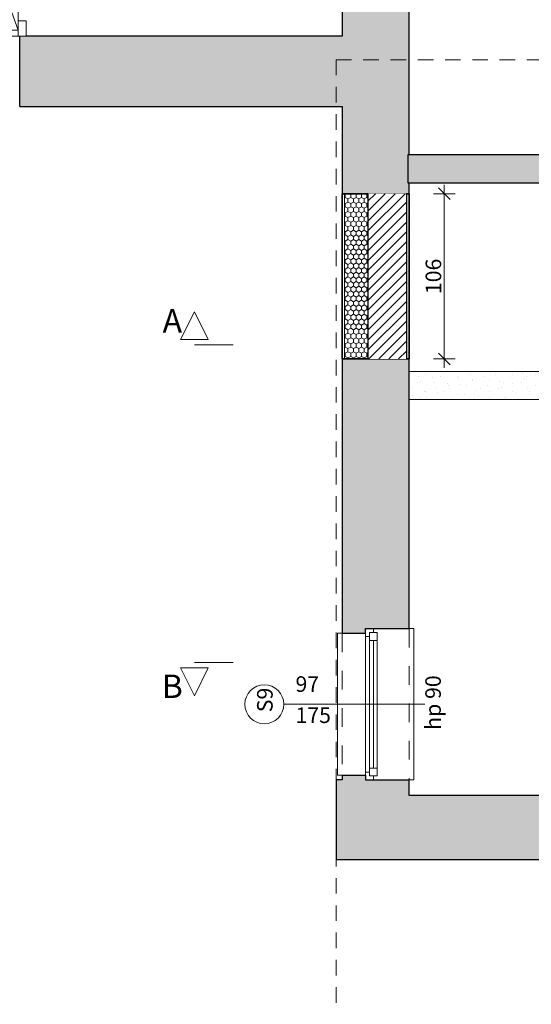
# Model space of a CAD drawing. Units: millimetres. Extents: x -38637 to 132363, y 17743 to 157443.
# Drawn here: x 82832 to 86117, y 33014 to 39330 of the extents above; entities that cross this region are included whole.
import ezdxf
from ezdxf.enums import TextEntityAlignment as Align

# ---------------------------------------------------------------- set-up
doc = ezdxf.new("R2010")
doc.units = ezdxf.units.MM
doc.header["$MEASUREMENT"] = 0
for name, pattern in [('Krawędzie ukryte', [175, 100, -75]), ('Przerywana', [240, 120, -120]), ('Wipeout_Contour', [1000, 0, -1000])]:
    doc.linetypes.add(name, pattern=pattern)
for name, color, linetype in [('220-Ściany', 7, 'Continuous'), ('221-Ściany do wyburzenia', 7, 'Continuous'), ('299-Wymiary Opisy', 7, 'Continuous'), ('912-Linie 2d', 7, 'Continuous'), ('A3 przekroj oznaczenie', 7, 'Continuous'), ('Znaczniki okien ARCHICADa', 7, 'Continuous')]:
    doc.layers.add(name, color=color, linetype=linetype)
doc.styles.add('GENERATED_STYLE_1', font='txt')
doc.styles.add('GENERATED_STYLE_3', font='txt')
doc.styles.add('GENERATED_STYLE_7', font='txt')
doc.dimstyles.new('GENERATED_STYLE__1', dxfattribs={"dimtxt": 100, "dimasz": 71.25, "dimexe": 0.18, "dimexo": 0, "dimgap": 0.09, "dimtad": 1, "dimdec": 0, "dimlfac": 0.1, "dimzin": 0, "dimdsep": 46, "dimtxsty": 'GENERATED_STYLE_1', "dimblk": 'ARROWHEAD_6', "dimblk1": 'ARROWHEAD_6', "dimblk2": 'ARROWHEAD_6', "dimcen": 0.09, "dimse1": 1, "dimse2": 1, "dimclrd": 256, "dimclre": 256, "dimclrt": 256, "dimadec": 1, "dimazin": 0, "dimtfac": 1, "dimtdec": 4, "dimtmove": 0, "dimatfit": 3, "dimfxl": 1, "dimtolj": 1, "dimtzin": 0, "dimarcsym": 0})
pattern_1 = [(0, (0, 0), (0, 86.60254), [0, -50]), (0, (25, 43.3), (0, 86.60254), [0, -50])]

# ---------------------------------------------------------------- blocks, each defined once
blk = doc.blocks.new('Ściana_9', base_point=(85333, 45643.4))
at = {"layer": '220-Ściany', "linetype": 'Continuous', "lineweight": 0, "true_color": 0x000000}
blk.add_hatch(color=18, dxfattribs=at).paths.add_polyline_path([(84903, 45643.4), (84903, 39223.4), (85333, 38773.4), (85333, 45643.4)])
at = {"layer": '220-Ściany', "color": 251, "linetype": 'Continuous', "lineweight": 25, "true_color": 0x4e5156, "flags": 128}
for points in [[(84903, 45643.4), (84903, 39223.4)], [(85333, 38773.4), (85333, 40743.4)]]:
    blk.add_lwpolyline(points, dxfattribs=at)
blk = doc.blocks.new('Ściana_10', base_point=(85333, 34353.4))
at = {"layer": '220-Ściany', "linetype": 'Continuous', "lineweight": 0, "true_color": 0x000000}
blk.add_hatch(color=18, dxfattribs=at).paths.add_polyline_path([(85333, 33943.4), (86243, 33943.4), (86243, 34353.4), (85333, 34353.4)])
at = {"layer": '220-Ściany', "color": 251, "linetype": 'Continuous', "lineweight": 25, "true_color": 0x4e5156, "flags": 128}
for points in [[(86243, 34353.4), (85333, 34353.4)], [(85333, 33943.4), (86243, 33943.4)]]:
    blk.add_lwpolyline(points, dxfattribs=at)
blk = doc.blocks.new('Ściana_13', base_point=(86583, 38283.4))
at = {"layer": '220-Ściany', "linetype": 'Continuous', "lineweight": 0, "true_color": 0x000000}
blk.add_hatch(color=18, dxfattribs=at).paths.add_polyline_path([(86583, 38463.4), (85323, 38463.4), (85323, 38283.4), (86583, 38283.4)])
at = {"layer": '220-Ściany', "color": 251, "linetype": 'Continuous', "lineweight": 25, "true_color": 0x4e5156, "flags": 128}
for points in [[(86583, 38463.4), (85323, 38463.4)], [(85323, 38463.4), (85323, 38283.4)], [(85323, 38283.4), (86583, 38283.4)]]:
    blk.add_lwpolyline(points, dxfattribs=at)
blk = doc.blocks.new('Znacznik O 20[11]', base_point=(85333, 34938.4))
at = {"layer": 'Znaczniki okien ARCHICADa', "color": 158, "linetype": 'Continuous', "lineweight": 13, "true_color": 0x002c40}
blk.add_line((84528, 34938.4), (85433, 34938.4), dxfattribs=at)
at = {"layer": 'Znaczniki okien ARCHICADa', "color": 95, "linetype": 'Continuous', "lineweight": 13, "true_color": 0x499655}
for start, end in [(90, 270), (270, 90)]:
    blk.add_arc((84403, 34938.4), 125, start, end, dxfattribs=at)
at = {"layer": 'Znaczniki okien ARCHICADa', "color": 7, "lineweight": 13, "style": 'GENERATED_STYLE_3'}
for tag, rotation, p in [('AC_MarkerText_4', 90, (85567.3, 34774.5)), ('AC_WIDO_ID', 90, (84487.3, 34887.4)), ('AC_MarkerText_2', 360, (84603, 34986.7)), ('AC_MarkerText_3', 360, (84603, 34786.7))]:
    blk.add_attdef(tag, text='', height=100, rotation=rotation, dxfattribs=at).set_placement(p, align=Align.BOTTOM_LEFT)
blk = doc.blocks.new('Okno 20[4]')
at = {"color": 254, "linetype": 'Wipeout_Contour', "lineweight": 0, "ltscale": 551092.849608}
blk.add_wipeout([(85053, 35393.4), (84903, 35393.4), (84873, 35393.4), (84873, 34483.4), (84903, 34483.4), (85053, 34483.4)], dxfattribs=at).dxf.layer = '220-Ściany'
at = {"color": 254, "linetype": 'Wipeout_Contour', "lineweight": 0, "ltscale": 552886.980043}
blk.add_wipeout([(85103, 34453.4), (85333, 34453.4), (85363, 34453.4), (85363, 35423.4), (85333, 35423.4), (85103, 35423.4)], dxfattribs=at).dxf.layer = '220-Ściany'
at = {"layer": '220-Ściany', "color": 85, "linetype": 'Continuous', "lineweight": 15, "true_color": 0x64b040}
for p, q in [((84903, 35393.4), (84873, 35393.4)), ((84873, 35393.4), (84873, 34483.4)), ((85333, 35423.4), (85363, 35423.4)), ((85363, 35423.4), (85363, 34453.4)), ((84873, 34483.4), (84903, 34483.4)), ((85363, 34453.4), (85333, 34453.4))]:
    blk.add_line(p, q, dxfattribs=at)
at = {"layer": '220-Ściany', "color": 85, "linetype": 'Przerywana', "lineweight": 15, "true_color": 0x64b040}
for p, q in [((84903, 35393.4), (84903, 34483.4)), ((85333, 35423.4), (85333, 34453.4))]:
    blk.add_line(p, q, dxfattribs=at)
at = {"color": 254, "linetype": 'Wipeout_Contour', "lineweight": 0, "ltscale": 552889.983795}
blk.add_wipeout([(85103, 35423.4), (85053, 35423.4), (85053, 35373.4), (85078, 35373.4), (85078, 35398.4), (85103, 35398.4)], dxfattribs=at).dxf.layer = '220-Ściany'
at = {"color": 254, "linetype": 'Wipeout_Contour', "lineweight": 0, "ltscale": 550793.082899}
blk.add_wipeout([(85053, 34453.4), (85103, 34453.4), (85103, 34478.4), (85078, 34478.4), (85078, 34503.4), (85053, 34503.4)], dxfattribs=at).dxf.layer = '220-Ściany'
at = {"color": 254, "linetype": 'Wipeout_Contour', "lineweight": 0, "ltscale": 735834.344816}
blk.add_wipeout([(85128, 34528.4), (85128, 35348.4), (85078, 35348.4), (85078, 35373.4), (85053, 35373.4), (85053, 34503.4), (85078, 34503.4), (85078, 34528.4)], dxfattribs=at).dxf.layer = '220-Ściany'
at = {"color": 254, "linetype": 'Wipeout_Contour', "lineweight": 0, "ltscale": 368647.264244}
blk.add_wipeout([(85128, 35398.4), (85078, 35398.4), (85078, 35348.4), (85128, 35348.4)], dxfattribs=at).dxf.layer = '220-Ściany'
at = {"color": 254, "linetype": 'Wipeout_Contour', "lineweight": 0, "ltscale": 367325.632814}
blk.add_wipeout([(85078, 34478.4), (85128, 34478.4), (85128, 34528.4), (85078, 34528.4)], dxfattribs=at).dxf.layer = '220-Ściany'
at = {"layer": '220-Ściany', "color": 251, "linetype": 'Continuous', "lineweight": 25, "true_color": 0x4e5156}
for p, q in [((84903, 35393.4), (85053, 35393.4)), ((85053, 35423.4), (85103, 35423.4)), ((85053, 35423.4), (85103, 35423.4)), ((85053, 35393.4), (85053, 35423.4)), ((85053, 35393.4), (85053, 35423.4)), ((85103, 35423.4), (85333, 35423.4)), ((84903, 34483.4), (85053, 34483.4)), ((85053, 34483.4), (85053, 34453.4)), ((85053, 34483.4), (85053, 34453.4)), ((85053, 34453.4), (85103, 34453.4)), ((85053, 34453.4), (85103, 34453.4)), ((85103, 34453.4), (85333, 34453.4))]:
    blk.add_line(p, q, dxfattribs=at)
at = {"layer": '220-Ściany', "color": 7, "linetype": 'Continuous', "lineweight": 15}
for p, q in [((85103, 35398.4), (85078, 35398.4)), ((85078, 35398.4), (85128, 35398.4)), ((85103, 35423.4), (85103, 35398.4)), ((85078, 34478.4), (85103, 34478.4)), ((85128, 34478.4), (85078, 34478.4)), ((85103, 34478.4), (85103, 34453.4))]:
    blk.add_line(p, q, dxfattribs=at)
at = {"color": 254, "linetype": 'Wipeout_Contour', "lineweight": 0, "ltscale": 367986.040943}
blk.add_wipeout([(85078, 34528.4), (85128, 34528.4), (85128, 35348.4), (85078, 35348.4)], dxfattribs=at).dxf.layer = '220-Ściany'
at = {"layer": '220-Ściany', "color": 7, "linetype": 'Continuous', "lineweight": 15}
for p, q in [((85053, 35373.4), (85053, 35423.4)), ((85078, 35373.4), (85053, 35373.4)), ((85078, 35398.4), (85078, 35373.4)), ((85078, 35348.4), (85078, 35398.4)), ((85128, 35398.4), (85128, 35348.4)), ((85128, 35348.4), (85078, 35348.4)), ((85078, 34528.4), (85078, 35348.4)), ((85103, 35348.4), (85103, 34528.4)), ((85128, 35348.4), (85128, 34528.4)), ((85053, 34453.4), (85053, 34503.4)), ((85053, 34503.4), (85078, 34503.4)), ((85078, 34478.4), (85078, 34528.4)), ((85078, 34528.4), (85128, 34528.4)), ((85078, 34503.4), (85078, 34478.4)), ((85128, 34528.4), (85128, 34478.4))]:
    blk.add_line(p, q, dxfattribs=at)
at = {"layer": '220-Ściany', "color": 85, "linetype": 'Continuous', "lineweight": 15, "true_color": 0x64b040}
for p, q in [((85053, 34503.4), (85053, 35373.4)), ((85128, 35348.4), (85128, 34528.4))]:
    blk.add_line(p, q, dxfattribs=at)
at = {"layer": 'Znaczniki okien ARCHICADa', "color": 158, "linetype": 'Continuous', "lineweight": 13, "true_color": 0x002c40}
blk.add_blockref('Znacznik O 20[11]', (85333, 34938.4), dxfattribs=at).add_auto_attribs({'AC_MarkerText_2': '97', 'AC_MarkerText_3': '175', 'AC_MarkerText_4': 'hp 90', 'AC_WIDO_ID': 'S9'})
blk = doc.blocks.new('Otwór drzwiowy_ prostokątny 20[6]')
at = {"layer": '220-Ściany', "color": 251, "linetype": 'Continuous', "lineweight": 25, "true_color": 0x4e5156}
for p, q in [((84903, 38213.4), (85333, 38213.4)), ((84903, 37153.4), (85333, 37153.4))]:
    blk.add_line(p, q, dxfattribs=at)
blk = doc.blocks.new('Ściana_25', base_point=(85333, 39223.4))
at = {"layer": '220-Ściany', "linetype": 'Continuous', "lineweight": 0, "true_color": 0x000000}
for points in [[(84903, 38773.4), (84903, 38213.4), (85333, 38213.4), (85333, 38773.4)], [(84903, 35393.4), (85053, 35393.4), (85053, 35423.4), (85103, 35423.4), (85333, 35423.4), (85333, 37153.4), (84903, 37153.4)], [(84903, 34453.4), (85053, 34453.4), (85053, 34483.4), (84903, 34483.4)]]:
    blk.add_hatch(color=18, dxfattribs=at).paths.add_polyline_path(points)
at = {"layer": '220-Ściany', "color": 251, "linetype": 'Continuous', "lineweight": 25, "true_color": 0x4e5156}
for p, q in [((84903, 35393.4), (85053, 35393.4)), ((85053, 35393.4), (85053, 35423.4)), ((85053, 35423.4), (85103, 35423.4)), ((85103, 35423.4), (85333, 35423.4)), ((84903, 34483.4), (85053, 34483.4)), ((85053, 34483.4), (85053, 34453.4)), ((85053, 34453.4), (85103, 34453.4)), ((85103, 34453.4), (85333, 34453.4))]:
    blk.add_line(p, q, dxfattribs=at)
at = {"layer": '220-Ściany', "color": 251, "linetype": 'Continuous', "lineweight": 25, "true_color": 0x4e5156, "flags": 128}
for points in [[(85333, 38463.4), (85333, 38773.4)], [(84903, 34483.4), (84903, 34453.4)]]:
    blk.add_lwpolyline(points, dxfattribs=at)
at = {"color": 254, "linetype": 'Wipeout_Contour', "lineweight": 0, "ltscale": 372351.584389}
blk.add_wipeout([(84903, 38213.4), (84903, 37153.4), (85333, 37153.4), (85333, 38213.4)], dxfattribs=at).dxf.layer = '220-Ściany'
at = {"layer": '220-Ściany', "color": 251, "linetype": 'Continuous', "lineweight": 25, "true_color": 0x4e5156}
for p, q in [((84903, 38213.4), (85333, 38213.4)), ((84903, 37153.4), (85333, 37153.4))]:
    blk.add_line(p, q, dxfattribs=at)
at = {"layer": '220-Ściany', "color": 251, "linetype": 'Continuous', "lineweight": 25, "true_color": 0x4e5156, "flags": 128}
for points in [[(84903, 38773.4), (84903, 38213.4)], [(85333, 38213.4), (85333, 38283.4)], [(84903, 37153.4), (84903, 35393.4)], [(85333, 35423.4), (85333, 37153.4)]]:
    blk.add_lwpolyline(points, dxfattribs=at)
at = {"layer": '220-Ściany', "color": 7, "linetype": 'Continuous', "lineweight": 13}
blk.add_blockref('Otwór drzwiowy_ prostokątny 20[6]', (0, 0), dxfattribs=at)
blk.add_blockref('Okno 20[4]', (0, 0), dxfattribs=at)
blk = doc.blocks.new('Ściana_26', base_point=(85333, 33943.4))
at = {"layer": '220-Ściany', "linetype": 'Continuous', "lineweight": 0, "true_color": 0x000000}
blk.add_hatch(color=18, dxfattribs=at).paths.add_polyline_path([(84863, 34453.4), (84863, 33943.4), (85333, 33943.4), (85333, 34453.4)])
at = {"layer": '220-Ściany', "color": 251, "linetype": 'Continuous', "lineweight": 25, "true_color": 0x4e5156, "flags": 128}
for points in [[(84863, 34453.4), (84863, 33943.4)], [(84903, 34453.4), (84863, 34453.4)], [(85333, 34353.4), (85333, 34453.4)], [(84863, 33943.4), (85333, 33943.4)]]:
    blk.add_lwpolyline(points, dxfattribs=at)
blk = doc.blocks.new('Ściana_30', base_point=(85333, 37153.4))
at = {"color": 254, "linetype": 'Wipeout_Contour', "lineweight": 0, "ltscale": 371592.632934}
blk.add_wipeout([(84903, 38213.4), (84903, 37153.4), (84918, 37153.4), (84918, 38213.4)], dxfattribs=at).dxf.layer = '220-Ściany'
at = {"color": 254, "linetype": 'Wipeout_Contour', "lineweight": 0, "ltscale": 373110.517226}
blk.add_wipeout([(85333, 37153.4), (85333, 38213.4), (85318, 38213.4), (85318, 37153.4)], dxfattribs=at).dxf.layer = '220-Ściany'
at = {"layer": '220-Ściany', "linetype": 'Continuous', "lineweight": 0, "true_color": 0x000000}
h = blk.add_hatch(dxfattribs=at)
h.set_pattern_fill('Tynk', color=18, style=0, pattern_type=2)
h.set_pattern_definition(pattern_1)
h.paths.add_polyline_path([(84903, 38213.4), (84903, 37153.4), (84918, 37153.4), (84918, 38213.4)])
h = blk.add_hatch(dxfattribs=at)
h.set_pattern_fill('Tynk', color=18, style=0, pattern_type=2)
h.set_pattern_definition(pattern_1)
h.paths.add_polyline_path([(85333, 37153.4), (85333, 38213.4), (85318, 38213.4), (85318, 37153.4)])
at = {"color": 254, "linetype": 'Wipeout_Contour', "lineweight": 0, "ltscale": 371894.303454}
blk.add_wipeout([(84918, 38213.4), (84918, 37153.4), (85068, 37153.4), (85068, 38213.4)], dxfattribs=at).dxf.layer = '220-Ściany'
at = {"layer": '220-Ściany', "linetype": 'Continuous', "lineweight": 0, "true_color": 0x000000}
h = blk.add_hatch(dxfattribs=at)
h.set_pattern_fill('Styropian', color=18, style=0, pattern_type=2)
h.set_pattern_definition([(90, (0, 0), (-34.641016, 0), [20, -40]), (90, (-17.32, 30), (-34.641016, 0), [20, -40]), (150, (-8e-15, 20), (17.320508, 30), [20, -40]), (150, (-34.64, 20), (17.320508, 30), [20, -40]), (210, (0, 0), (-17.320508, 30), [20, -40]), (210, (-34.64, -1e-14), (-17.320508, 30), [20, -40])])
h.paths.add_polyline_path([(84918, 38213.4), (84918, 37153.4), (85068, 37153.4), (85068, 38213.4)])
at = {"layer": '220-Ściany', "color": 7, "linetype": 'Continuous', "lineweight": 13}
blk.add_line((84918, 38213.4), (84918, 37153.4), dxfattribs=at)
at = {"layer": '220-Ściany', "color": 20, "linetype": 'Continuous', "lineweight": 35, "true_color": 0xf72702, "flags": 128}
for points in [[(84903, 38213.4), (84918, 38213.4)], [(84903, 38213.4), (84903, 37153.4)], [(84903, 37153.4), (84918, 37153.4)]]:
    blk.add_lwpolyline(points, dxfattribs=at)
at = {"color": 254, "linetype": 'Wipeout_Contour', "lineweight": 0, "ltscale": 372625.813583}
blk.add_wipeout([(85068, 38213.4), (85068, 37153.4), (85318, 37153.4), (85318, 38213.4)], dxfattribs=at).dxf.layer = '220-Ściany'
at = {"layer": '220-Ściany', "linetype": 'Continuous', "lineweight": 0, "true_color": 0x000000}
h = blk.add_hatch(dxfattribs=at)
h.set_pattern_fill('Cegła_licówka', color=18, style=0, pattern_type=2)
h.set_pattern_definition([(45, (0, 0), (-31.819804, 31.819804), [])])
h.paths.add_polyline_path([(85068, 38213.4), (85068, 37153.4), (85318, 37153.4), (85318, 38213.4)])
at = {"layer": '220-Ściany', "color": 251, "linetype": 'Continuous', "lineweight": 25, "true_color": 0x4e5156}
for p, q in [((85068, 38213.4), (85068, 37153.4)), ((85318, 37153.4), (85318, 38213.4))]:
    blk.add_line(p, q, dxfattribs=at)
at = {"layer": '220-Ściany', "color": 20, "linetype": 'Continuous', "lineweight": 35, "true_color": 0xf72702, "flags": 128}
for points in [[(84918, 38213.4), (85068, 38213.4)], [(85318, 38213.4), (85333, 38213.4)], [(85333, 37153.4), (85333, 38213.4)], [(84918, 37153.4), (85068, 37153.4)], [(85318, 37153.4), (85333, 37153.4)]]:
    blk.add_lwpolyline(points, dxfattribs=at)
blk = doc.blocks.new('Drzwi garażowe_ segmentowe 20[24]')
at = {"layer": '220-Ściany', "color": 85, "linetype": 'Przerywana', "lineweight": 15, "true_color": 0x64b040}
blk.add_line((81873, 41803.4), (82823, 41803.4), dxfattribs=at)
at = {"color": 254, "linetype": 'Wipeout_Contour', "lineweight": 0, "ltscale": 363130.802883}
blk.add_wipeout([(81873, 39323.4), (81823, 39323.4), (81823, 39223.4), (81873, 39223.4)], dxfattribs=at).dxf.layer = '220-Ściany'
at = {"color": 254, "linetype": 'Wipeout_Contour', "lineweight": 0, "ltscale": 366741.211893}
blk.add_wipeout([(82823, 39223.4), (82873, 39223.4), (82873, 39323.4), (82823, 39323.4)], dxfattribs=at).dxf.layer = '220-Ściany'
at = {"layer": '220-Ściany', "color": 7, "linetype": 'Continuous', "lineweight": 15}
for p, q in [((81873, 39323.4), (81823, 39323.4)), ((81823, 39323.4), (81823, 39223.4)), ((82873, 39323.4), (82823, 39323.4)), ((82873, 39223.4), (82873, 39323.4))]:
    blk.add_line(p, q, dxfattribs=at)
at = {"color": 254, "linetype": 'Wipeout_Contour', "lineweight": 0, "ltscale": 364884.223404}
blk.add_wipeout([(82823, 39223.4), (82823, 39263.4), (81873, 39263.4), (81873, 39223.4)], dxfattribs=at).dxf.layer = '220-Ściany'
at = {"layer": '220-Ściany', "color": 85, "linetype": 'Przerywana', "lineweight": 15, "true_color": 0x64b040}
for p, q in [((81873, 39263.4), (81873, 41803.4)), ((82823, 39263.4), (81873, 41803.4)), ((81873, 39263.4), (82823, 41803.4)), ((82823, 41803.4), (82823, 39263.4))]:
    blk.add_line(p, q, dxfattribs=at)
at = {"layer": '220-Ściany', "color": 7, "linetype": 'Continuous', "lineweight": 15}
for p, q in [((81873, 39223.4), (81873, 39323.4)), ((82823, 39323.4), (82823, 39223.4)), ((81823, 39223.4), (81873, 39223.4)), ((82823, 39223.4), (82873, 39223.4))]:
    blk.add_line(p, q, dxfattribs=at)
at = {"layer": '220-Ściany', "color": 85, "linetype": 'Continuous', "lineweight": 15, "true_color": 0x64b040}
for p, q in [((82823, 39263.4), (81873, 39263.4)), ((81873, 39263.4), (81873, 39223.4)), ((82823, 39223.4), (82823, 39263.4)), ((81873, 39223.4), (82823, 39223.4))]:
    blk.add_line(p, q, dxfattribs=at)
at = {"layer": '220-Ściany', "color": 251, "linetype": 'Continuous', "lineweight": 25, "true_color": 0x4e5156}
for p, q in [((81863, 38773.4), (81863, 39223.4)), ((82833, 38773.4), (82833, 39223.4))]:
    blk.add_line(p, q, dxfattribs=at)
blk = doc.blocks.new('Ściana_94', base_point=(81863, 39223.4))
at = {"layer": '220-Ściany', "linetype": 'Continuous', "lineweight": 0, "true_color": 0x000000}
blk.add_hatch(color=18, dxfattribs=at).paths.add_polyline_path([(82833, 39223.4), (82833, 38773.4), (85333, 38773.4), (84903, 39223.4)])
at = {"color": 254, "linetype": 'Wipeout_Contour', "lineweight": 0, "ltscale": 364464.628049}
blk.add_wipeout([(81863, 38773.4), (82833, 38773.4), (82833, 39223.4), (81863, 39223.4)], dxfattribs=at).dxf.layer = '220-Ściany'
at = {"layer": '220-Ściany', "color": 251, "linetype": 'Continuous', "lineweight": 25, "true_color": 0x4e5156}
for p, q in [((81863, 38773.4), (81863, 39223.4)), ((82833, 38773.4), (82833, 39223.4))]:
    blk.add_line(p, q, dxfattribs=at)
at = {"layer": '220-Ściany', "color": 251, "linetype": 'Continuous', "lineweight": 25, "true_color": 0x4e5156, "flags": 128}
for points in [[(84903, 39223.4), (82833, 39223.4)], [(82833, 38773.4), (84903, 38773.4)]]:
    blk.add_lwpolyline(points, dxfattribs=at)
at = {"layer": '220-Ściany', "color": 7, "linetype": 'Continuous', "lineweight": 13}
blk.add_blockref('Drzwi garażowe_ segmentowe 20[24]', (0, 0), dxfattribs=at)
blk = doc.blocks.new('*D591')
at = {"layer": '299-Wymiary Opisy', "color": 73, "linetype": 'Continuous', "lineweight": 15, "true_color": 0x8cad76}
for p, q in [((85595.6, 38175.9), (85520.6, 38250.9)), ((85558.1, 38213.4), (85558.1, 38269.6)), ((85628.4, 38213.4), (85487.8, 38213.4)), ((85558.1, 37153.4), (85558.1, 38213.4)), ((85628.4, 37153.4), (85487.8, 37153.4)), ((85520.6, 37190.9), (85595.6, 37115.9)), ((85558.1, 37097.1), (85558.1, 37153.4))]:
    blk.add_line(p, q, dxfattribs=at)
at = {"layer": '299-Wymiary Opisy', "color": 73, "lineweight": 15, "true_color": 0x8cad76, "insert": (85538.1, 37569.6), "char_height": 100, "attachment_point": 7, "rotation": 90, "style": 'GENERATED_STYLE_1'}
blk.add_mtext('\\A1;{\\pql;\\fArial|b0|i0|c0|p38;106}', dxfattribs=at)
blk = doc.blocks.new('ARROWHEAD_6')
at = {"color": 0, "linetype": 'Continuous', "lineweight": 0}
for p, q in [((0, 0), (-1, 0)), ((-0.5, -0.5), (0.5, 0.5))]:
    blk.add_line(p, q, dxfattribs=at)

msp = doc.modelspace()

# ---------------------------------------------------------------- linework, layer by layer
at = {"layer": 'A3 przekroj oznaczenie', "color": 251, "linetype": 'Continuous', "lineweight": 13, "true_color": 0x6a6a6a}
for p, q in [((83864.9, 37277.5), (83953.9, 37455.5)), ((83953.9, 37455.5), (84041.7, 37277.5)), ((84041.7, 37277.5), (83864.9, 37277.5)), ((83953.9, 37243.4), (84203, 37243.4)), ((83953.9, 35205.4), (84203, 35205.4)), ((83864.9, 35171.4), (83953.9, 34993.4)), ((84041.7, 35171.4), (83864.9, 35171.4)), ((83953.9, 34993.4), (84041.7, 35171.4))]:
    msp.add_line(p, q, dxfattribs=at)

# ---------------------------------------------------------------- block references
at = {"layer": '220-Ściany', "color": 251, "lineweight": 25, "true_color": 0x4e5156}
for name, p in [('Ściana_9', (85333, 45643.4)), ('Ściana_13', (86583, 38283.4)), ('Ściana_10', (85333, 34353.4))]:
    msp.add_blockref(name, p, dxfattribs=at)

# ---------------------------------------------------------------- texts
at = {"layer": 'A3 przekroj oznaczenie', "color": 135, "linetype": 'Continuous', "lineweight": 15, "true_color": 0x4d959b, "char_height": 150, "attachment_point": 2, "style": 'GENERATED_STYLE_7'}
for s, insert in [('\\A1;{\\pqc;\\fMicrosoft Sans Serif|b0|i0|c238|p34;A}', (83812.1, 37473.2)), ('\\A1;{\\pqc;\\fMicrosoft Sans Serif|b0|i0|c238|p34;B}', (83812.1, 35128.8))]:
    msp.add_mtext(s, dxfattribs=dict(at, insert=insert))

# ---------------------------------------------------------------- wipeouts: each hides what was drawn before it
at = {"color": 254, "linetype": 'Wipeout_Contour', "lineweight": 0, "ltscale": 377051.299679}
msp.add_wipeout([(85333, 36893.4), (85333, 37073.4), (88073, 37073.4), (88073, 36893.4)], dxfattribs=at).dxf.layer = '221-Ściany do wyburzenia'

# ---------------------------------------------------------------- next in the draw order: hatches: boundary and pattern name
at = {"layer": '221-Ściany do wyburzenia', "linetype": 'Continuous', "lineweight": 15, "true_color": 0x919191}
h = msp.add_hatch(dxfattribs=at)
h.set_pattern_fill('Piasek', color=252, style=0, pattern_type=2)
h.set_pattern_definition([(45, (0, 175), (-55.68466, 55.68466), [0, -52.5, 0, -78.75]), (110, (175, 175), (74.000794, 26.934086), [0, -38.5, 0, -66.5])])
h.paths.add_polyline_path([(85333, 36893.4), (85333, 37073.4), (88073, 37073.4), (88073, 36893.4)])

# ---------------------------------------------------------------- next in the draw order: linework, layer by layer
at = {"layer": '221-Ściany do wyburzenia', "color": 252, "linetype": 'Continuous', "lineweight": 15, "true_color": 0x919191, "flags": 128}
msp.add_lwpolyline([(85333, 36893.4), (85333, 37073.4), (88073, 37073.4), (88073, 36893.4)], close=True, dxfattribs=at)

# ---------------------------------------------------------------- next in the draw order: block references
at = {"layer": '220-Ściany', "color": 251, "lineweight": 25, "true_color": 0x4e5156}
msp.add_blockref('Ściana_25', (85333, 39223.4), dxfattribs=at)

# ---------------------------------------------------------------- next in the draw order: block references
for name, p in [('Ściana_94', (81863, 39223.4)), ('Ściana_30', (85333, 37153.4)), ('Ściana_26', (85333, 33943.4))]:
    msp.add_blockref(name, p, dxfattribs=at)

# ---------------------------------------------------------------- next in the draw order: linework, layer by layer
at = {"layer": '912-Linie 2d', "color": 135, "linetype": 'Krawędzie ukryte', "lineweight": 15, "true_color": 0x4d959b}
for q in [(84863, 21613.4), (103473, 39073.4)]:
    msp.add_line((84863, 39073.4), q, dxfattribs=at)

# ---------------------------------------------------------------- next in the draw order: dimensions: what is measured, and where the dimension line sits
at = {"layer": '299-Wymiary Opisy', "color": 73, "linetype": 'Continuous', "lineweight": 15, "true_color": 0x8cad76}
dim = msp.add_linear_dim(base=(85558.1, 38213.4), p1=(85333, 37153.4), p2=(85333, 38213.4), angle=90, dimstyle='GENERATED_STYLE__1', dxfattribs=at)
dim.commit()
dim.dimension.update_dxf_attribs({"geometry": '*D591', "text_midpoint": (85488.1, 37683.9), "dimtype": 160, "text_rotation": 90})

doc.saveas('drawing.dxf')
